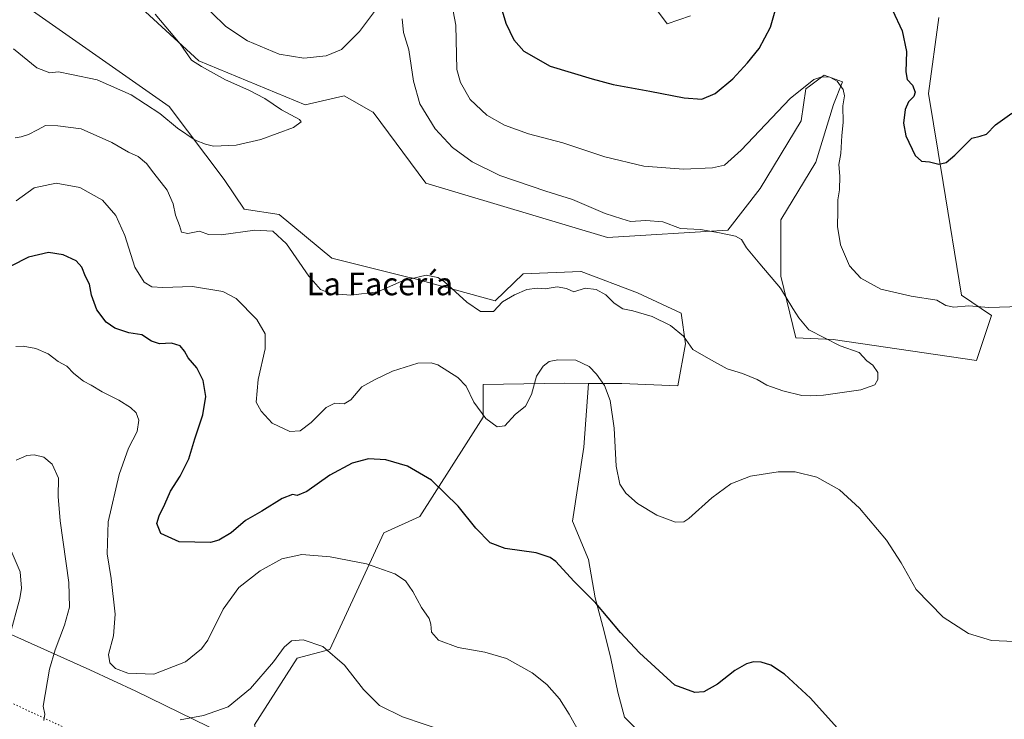
# Model space of a CAD drawing. Units: metres. Extents: x 597927 to 601400, y 4678225 to 4680587.
# Drawn here: x 599324 to 599671, y 4679762 to 4680009 of the extents above; entities that cross this region are included whole.
import ezdxf
from ezdxf.enums import TextEntityAlignment as Align

# ---------------------------------------------------------------- set-up
doc = ezdxf.new("R2010")
doc.units = ezdxf.units.M
doc.header["$MEASUREMENT"] = 0
doc.linetypes.add('DGN Style 5', pattern=[1.153612, 0.494405, -0.659207])
for name, color, linetype, lineweight in [('Cultivos herbáceos CxS', 92, 'Continuous', 0), ('Curva de nivel maestra', 30, 'Continuous', 30), ('Curva de nivel normal', 30, 'Continuous', 0), ('Matorral CxS', 135, 'Continuous', 0), ('Texto cartográfico', 7, 'Continuous', 0), ('Vía pecuaria CxS', 92, 'Continuous', 13), ('Vía pecuaria eje', 92, 'DGN Style 5', 0)]:
    doc.layers.add(name, color=color, linetype=linetype, lineweight=lineweight)
doc.styles.add('Style-Arial', font='txt')

msp = doc.modelspace()

# ---------------------------------------------------------------- linework, layer by layer
at = {"layer": 'Cultivos herbáceos CxS', "color": 92, "linetype": 'Continuous', "lineweight": 0}
for points in [[(599560.689, 4680010.0475, 377.2468), (599552.5137, 4680007.2661, 377.3851), (599533.9981, 4680032.1277, 378.3136)], [(599560.689, 4680010.0475, 377.2468), (599552.5137, 4680007.2661, 377.3851), (599533.9981, 4680032.1277, 378.3136)], [(599358.3209, 4680021.0551, 358.4446), (599387.2983, 4679994.2607, 360.4321), (599424.8359, 4679978.6677, 360.9041), (599438.6031, 4679981.8465, 361.8127), (599444.0149, 4679978.7861, 361.4614), (599448.7269, 4679976.1217, 361.4881), (599448.7857, 4679976.0885, 361.4899), (599467.4231, 4679950.9941, 361.6916), (599531.4355, 4679931.8685, 363.7425), (599573.9406, 4679934.5253, 365.6692), (599585.3453, 4679949.1631, 367.6416), (599599.8029, 4679973.0341, 369.201), (599601.4163, 4679984.3281, 370.3441), (599602.6727, 4679985.2709, 370.271), (599607.867, 4679989.1689, 370.3515), (599614.3181, 4679986.7489, 370.2049), (599611.1329, 4679978.8199, 369.4772), (599604.9337, 4679958.4441, 367.9489), (599592.5363, 4679938.0687, 366.1694), (599592.6071, 4679918.2551, 365.2036), (599597.8487, 4679896.4321, 364.7227), (599611.0475, 4679895.9319, 365.4518), (599661.6061, 4679888.4587, 366.4934), (599666.9195, 4679904.4045, 369.9936), (599656.2935, 4679911.4915, 371.1699), (599649.7969, 4679951.2503, 374.587), (599644.6963, 4679982.6627, 375.453), (599648.3537, 4680009.4457, 377.2773)], [(599358.3209, 4680021.0551, 358.4446), (599387.2983, 4679994.2607, 360.4321), (599424.8359, 4679978.6677, 360.9041), (599438.6031, 4679981.8465, 361.8127), (599444.0149, 4679978.7861, 361.4614), (599448.7269, 4679976.1217, 361.4881), (599448.7857, 4679976.0885, 361.4899), (599467.4231, 4679950.9941, 361.6916), (599531.4355, 4679931.8685, 363.7425), (599573.9406, 4679934.5253, 365.6692), (599585.3453, 4679949.1631, 367.6416), (599599.8029, 4679973.0341, 369.201), (599601.4163, 4679984.3281, 370.3441), (599602.6727, 4679985.2709, 370.271), (599607.867, 4679989.1689, 370.3515), (599614.3181, 4679986.7489, 370.2049), (599611.1329, 4679978.8199, 369.4772), (599604.9337, 4679958.4441, 367.9489), (599592.5363, 4679938.0687, 366.1694), (599592.6071, 4679918.2551, 365.2036), (599597.8487, 4679896.4321, 364.7227), (599611.0475, 4679895.9319, 365.4518), (599661.6061, 4679888.4587, 366.4934), (599666.9195, 4679904.4045, 369.9936), (599656.2935, 4679911.4915, 371.1699), (599649.7969, 4679951.2503, 374.587), (599644.6963, 4679982.6627, 375.453), (599648.3537, 4680009.4457, 377.2773)], [(599544.5673, 4679755.5599, 377.6662), (599537.4236, 4679762.7036, 377.3961), (599535.0423, 4679771.4349, 376.9122), (599532.661, 4679783.3412, 376.36), (599530.2798, 4679792.8662, 375.9116), (599527.1047, 4679804.7725, 374.8754), (599524.7236, 4679818.2662, 373.4552), (599519.1672, 4679831.76, 372.902), (599523.136, 4679857.9538, 371.4884), (599524.7285, 4679880.4299, 370.5194), (599536.559, 4679880.4077, 369.4454), (599556.2287, 4679879.6005, 366.8857), (599559.012, 4679894.4043, 365.2676), (599557.4251, 4679905.1543, 364.0353), (599542.0615, 4679912.3787, 363.544), (599522.1373, 4679919.9079, 363.1742), (599522.0443, 4679919.9039, 363.1739), (599501.7707, 4679919.0213, 363.2649), (599491.8765, 4679909.5821, 364.4482), (599462.3647, 4679917.6941, 364.6876), (599461.9871, 4679917.6403, 364.6744), (599434.2359, 4679924.629, 363.8836), (599415.6153, 4679940.0137, 363.6312), (599403.2779, 4679941.9125, 362.9767), (599396.3181, 4679952.3909, 361.5419), (599376.8376, 4679978.0823, 359.0672), (599326.3632, 4680013.5175, 357.4923)], [(599524.7285, 4679880.4299, 370.5194), (599536.559, 4679880.4077, 369.4454), (599556.2287, 4679879.6005, 366.8857), (599559.012, 4679894.4043, 365.2676), (599557.4251, 4679905.1543, 364.0353), (599542.0615, 4679912.3787, 363.544), (599522.1373, 4679919.9079, 363.1742), (599522.0443, 4679919.9039, 363.1739), (599501.7707, 4679919.0213, 363.2649), (599491.8765, 4679909.5821, 364.4482), (599462.3647, 4679917.6941, 364.6876), (599461.9871, 4679917.6403, 364.6744), (599434.2359, 4679924.629, 363.8836), (599415.6153, 4679940.0137, 363.6312), (599403.2779, 4679941.9125, 362.9767), (599396.3181, 4679952.3909, 361.5419), (599376.8376, 4679978.0823, 359.0672), (599326.3632, 4680013.5175, 357.4923)], [(599524.7285, 4679880.4299, 370.5194), (599516.2338, 4679880.4459, 370.7224), (599487.6009, 4679880.0433, 368.8266), (599487.6005, 4679868.5271, 370.2951), (599465.2333, 4679833.4495, 377.2628), (599452.5674, 4679827.7475, 378.4554), (599433.5677, 4679786.5667, 385.0757), (599422.0719, 4679783.4817, 385.7111), (599406.9695, 4679759.9579, 387.166), (599416.1499, 4679729.1357, 393.1325)], [(599524.7285, 4679880.4299, 370.5194), (599523.136, 4679857.9538, 371.4884), (599519.1672, 4679831.76, 372.902), (599524.7236, 4679818.2662, 373.4552), (599527.1047, 4679804.7725, 374.8754), (599530.2798, 4679792.8662, 375.9116), (599532.661, 4679783.3412, 376.36), (599535.0423, 4679771.4349, 376.9122), (599537.4236, 4679762.7036, 377.3961), (599544.5673, 4679755.5599, 377.6662)], [(599524.7285, 4679880.4299, 370.5194), (599523.136, 4679857.9538, 371.4884), (599519.1672, 4679831.76, 372.902), (599524.7236, 4679818.2662, 373.4552), (599527.1047, 4679804.7725, 374.8754), (599530.2798, 4679792.8662, 375.9116), (599532.661, 4679783.3412, 376.36), (599535.0423, 4679771.4349, 376.9122), (599537.4236, 4679762.7036, 377.3961), (599544.5673, 4679755.5599, 377.6662)]]:
    msp.add_polyline3d(points, dxfattribs=at)
at = {"layer": 'Curva de nivel maestra', "color": 30, "linetype": 'Continuous', "lineweight": 30, "elevation": 375, "flags": 128}
for points in [[(599492.62, 4680017.5201), (599495.62, 4680007.5501), (599498.37, 4680001.5701), (599501.92, 4679997.5801), (599511.24, 4679992.3601), (599526.07, 4679987.9101), (599533.49, 4679985.9101), (599546.37, 4679983.5401), (599558.48, 4679981.1001), (599564.74, 4679980.7201), (599569.44, 4679982.6501), (599575.64, 4679987.8101), (599580.77, 4679993.5101), (599585, 4679998.5101), (599588.94, 4680006.1001), (599591.08, 4680013.4801)], [(599631.96, 4680012.1201), (599635.34, 4680004.7601), (599636.94, 4679997.4601), (599636.62, 4679990.3701), (599637.19, 4679987.6201), (599639.04, 4679985.6101), (599639.92, 4679983.1901), (599639.52, 4679981.6201), (599637.6, 4679979.7601), (599636.41, 4679977.0901), (599635.82, 4679972.2601), (599636.66, 4679967.7001), (599639.99, 4679960.8401), (599642.14, 4679958.8401), (599645.01, 4679958.5601), (599648.32, 4679957.7501), (599650.85, 4679958.3201), (599653.92, 4679960.9601), (599659.92, 4679966.8701), (599662.92, 4679967.6401), (599665.11, 4679968.3701), (599668.24, 4679971.6501), (599674.02, 4679975.7801)], [(599613.56, 4679757.7401), (599603.01, 4679769.4001), (599593.93, 4679777.8301), (599589.02, 4679781.0201), (599585.6, 4679782.1001), (599582.98, 4679782.1501), (599580.44, 4679781.5201), (599576.4, 4679779.1101), (599570.29, 4679774.3601), (599565.44, 4679771.6501), (599562.31, 4679771.3301), (599555.15, 4679774.0001), (599542.72, 4679785.3801), (599536.03, 4679792.5901), (599527.38, 4679802.9001), (599519.64, 4679810.6201), (599513.18, 4679817.5501), (599511.27, 4679818.9801), (599506.33, 4679820.6401), (599495.38, 4679822.2201), (599490.08, 4679824.1201), (599485, 4679829.3601), (599478.78, 4679837.1101), (599469.4, 4679846.3001), (599460.94, 4679851.1701), (599453.27, 4679853.4801), (599447.12, 4679853.7601), (599441.46, 4679852.3201), (599433.58, 4679848.0801), (599425.44, 4679842.2701), (599422.04, 4679840.8701), (599420.33, 4679841.1601), (599416.77, 4679839.7701), (599409.54, 4679835.3901), (599403.79, 4679832.1001), (599398.7, 4679827.7401), (599394.41, 4679825.1101), (599391.49, 4679824.2901), (599380.44, 4679824.5401), (599373.9, 4679827.4801), (599372.57, 4679830.9401), (599373.29, 4679833.7201), (599375.37, 4679837.7701), (599377.38, 4679842.3601), (599380.8, 4679847.7201), (599383.81, 4679853.8401), (599385.88, 4679860.8601), (599388.7, 4679869.3301), (599389.78, 4679875.8001), (599388.81, 4679881.4701), (599386.61, 4679885.9001), (599383.53, 4679889.4701), (599382.29, 4679891.8001), (599380.7, 4679893.7201), (599377.65, 4679894.5601), (599373.45, 4679894.3501), (599370.67, 4679895.3201), (599367.19, 4679897.5601), (599362.7, 4679898.2601), (599357.73, 4679899.8801), (599354.64, 4679902.0701), (599351.31, 4679906.4101), (599349.43, 4679911.5201), (599348.74, 4679915.4401), (599347.35, 4679918.1001), (599346.13, 4679921.3901), (599344.02, 4679923.6301), (599339.44, 4679925.8201), (599334.33, 4679926.6401), (599327.28, 4679924.9801), (599321.03, 4679921.7601)]]:
    msp.add_lwpolyline(points, dxfattribs=at)
at = {"layer": 'Curva de nivel normal', "color": 30, "linetype": 'Continuous', "lineweight": 0, "flags": 128}
for points, elevation in [([(599473.63, 4680029.7601), (599477.96, 4680006.7801), (599478.34, 4679991.1601), (599479.65, 4679986.5201), (599483.07, 4679980.5101), (599488.9, 4679975.0301), (599495.12, 4679971.5201), (599503.59, 4679968.4001), (599515.71, 4679965.2901), (599530.51, 4679960.3501), (599544.26, 4679957.0701), (599558.22, 4679955.9401), (599568.43, 4679956.5001), (599572.72, 4679957.3901), (599578.6, 4679962.7001), (599595.93, 4679980.9501), (599604.26, 4679987.6401), (599607.08, 4679988.5401), (599609.82, 4679988.4501), (599612.48, 4679986.9801), (599614.58, 4679984.0701), (599614.98, 4679981.8101), (599614.46, 4679978.2801), (599614.62, 4679972.4501), (599614.05, 4679967.8801), (599613.7, 4679961.5601), (599613.08, 4679957.6001), (599613.42, 4679953.5201), (599613.27, 4679948.6601), (599612.64, 4679945.1501), (599612.74, 4679941.3401), (599612.57, 4679935.7701), (599613.61, 4679929.3001), (599616.83, 4679921.9001), (599620.74, 4679917.5401), (599627.8, 4679913.6101), (599638.59, 4679911.1901), (599647.55, 4679909.7301), (599650.78, 4679907.8601), (599653.55, 4679907.2601), (599658.92, 4679907.7601), (599665.92, 4679907.2301), (599677.12, 4679907.5401)], 370), ([(599453.14, 4680016.8901), (599444, 4680004.5301), (599437.66, 4679998.2201), (599432.23, 4679996.0301), (599424.35, 4679995.1901), (599415.72, 4679996.5501), (599404.44, 4680001.2801), (599396.82, 4680006.3101), (599386.74, 4680016.2801)], 365), ([(599322.01, 4679998.4901), (599330.25, 4679991.7301), (599334.84, 4679989.9801), (599337.86, 4679990.2801), (599342.44, 4679989.3501), (599351.48, 4679987.5101), (599363.44, 4679982.2601), (599373.61, 4679975.6201), (599379.83, 4679970.4201), (599386.02, 4679966.1801), (599389.63, 4679964.7801), (599392.53, 4679964.1101), (599400.46, 4679964.4901), (599409.25, 4679966.4401), (599420.68, 4679970.6901), (599423.37, 4679972.6601), (599422.79, 4679973.5301), (599416.49, 4679976.9801), (599410.56, 4679980.9301), (599404.98, 4679983.9001), (599396.72, 4679987.5301), (599388.24, 4679992.1801), (599384.7, 4679994.4101), (599380.77, 4680000.1801), (599371.91, 4680010.6601)], 360), ([(599322.54, 4679967.0701), (599324.68, 4679967.4501), (599327.3, 4679968.1801), (599330.39, 4679969.8201), (599333.22, 4679971.4101), (599337.62, 4679971.2401), (599345.8, 4679970.1701), (599356.7, 4679965.4301), (599362.52, 4679962.0101), (599365.97, 4679960.4701), (599368.87, 4679958.0401), (599371.42, 4679954.6201), (599376.14, 4679948.5401), (599378.31, 4679943.8101), (599379.15, 4679939.7701), (599380.5, 4679936.0701), (599381.25, 4679933.8101), (599383.43, 4679933.3001), (599387.57, 4679934.0701), (599390.76, 4679932.9701), (599395.27, 4679932.8701), (599407.06, 4679934.4501), (599413.46, 4679934.1301), (599418.22, 4679929.6301), (599426.13, 4679918.2701), (599430.3, 4679913.5101), (599433.76, 4679912.1001), (599440.93, 4679911.5201), (599450.52, 4679912.7701), (599459.16, 4679916.6001), (599467.49, 4679918.5401), (599471.62, 4679917.7601), (599473.83, 4679916.3201), (599481.89, 4679909.0601), (599486.61, 4679905.8201), (599491.24, 4679905.7701), (599494.42, 4679909.1601), (599498.62, 4679911.6401), (599503.01, 4679913.5501), (599506.62, 4679914.0001), (599509.46, 4679913.7401), (599513.76, 4679914.5301), (599517.01, 4679913.8501), (599519.57, 4679912.7401), (599523.57, 4679913.9601), (599527.5, 4679913.5801), (599530.9, 4679911.6301), (599533.8, 4679908.7301), (599536.82, 4679906.6701), (599540.37, 4679905.9601), (599547.21, 4679904.0501), (599553.68, 4679900.8501), (599558.2, 4679897.0401), (599561.52, 4679892.3601), (599567.06, 4679889.2401), (599573.68, 4679885.6001), (599579.12, 4679883.9101), (599584.29, 4679881.7601), (599587.7, 4679879.8401), (599593.29, 4679877.8001), (599599.93, 4679876.1701), (599602.93, 4679876.0401), (599607.68, 4679876.2601), (599620.77, 4679878.1001), (599625.7, 4679879.8501), (599626.82, 4679881.8201), (599626.82, 4679884.2501), (599624.98, 4679886.8601), (599622.93, 4679888.3601), (599620.26, 4679891.2601), (599613.47, 4679893.7201), (599602.45, 4679899.2801), (599598.92, 4679903.5601), (599596.77, 4679906.8801), (599592.45, 4679914.0401), (599585.13, 4679922.5701), (599580.44, 4679928.2801), (599578.68, 4679931.1801), (599576.6, 4679932.3701), (599570.94, 4679933.4801), (599564.26, 4679934.7601), (599557.18, 4679935.0101), (599550.93, 4679937.4101), (599544.93, 4679937.9201), (599539.6, 4679937.5401), (599536.51, 4679938.5201), (599530.69, 4679940.3501), (599519.14, 4679945.3201), (599509.71, 4679948.2201), (599493.54, 4679953.7101), (599483.71, 4679958.5401), (599476.83, 4679963.6501), (599470.71, 4679970.2701), (599465.3, 4679979.0701), (599463.03, 4679987.0901), (599461.4, 4679998.1201), (599459.56, 4680004.2101), (599459.09, 4680008.9901)], 365), ([(599674.99, 4679789.3501), (599666.92, 4679789.7501), (599658.74, 4679792.1801), (599649.86, 4679798.0001), (599640.36, 4679807.6701), (599635.04, 4679817.1001), (599629.88, 4679825.1401), (599620.3, 4679836.4201), (599613.3, 4679842.8101), (599605.22, 4679847.3401), (599597.63, 4679849.2601), (599591.6, 4679849.2601), (599581.93, 4679847.6601), (599574.93, 4679845.0201), (599568.26, 4679840.0901), (599560.13, 4679832.7601), (599558.32, 4679831.5801), (599555.38, 4679831.4301), (599548.88, 4679833.9701), (599542.06, 4679838.0901), (599537.97, 4679841.6501), (599535.81, 4679844.8601), (599534.55, 4679851.2101), (599533.82, 4679864.6001), (599532.43, 4679874.4201), (599530.44, 4679879.6201), (599527.52, 4679883.7001), (599524.96, 4679886.3601), (599520.34, 4679888.5701), (599513.93, 4679888.7601), (599510.93, 4679888.1101), (599508.8, 4679886.5001), (599506.39, 4679882.9301), (599504.69, 4679876.5001), (599502.57, 4679872.3801), (599498.93, 4679869.4001), (599495.26, 4679865.4401), (599492.54, 4679865.0601), (599488.53, 4679868.0001), (599484.28, 4679873.7801), (599481.56, 4679879.3801), (599478.72, 4679882.5201), (599471.6, 4679886.9201), (599469.3, 4679887.6901), (599464.6, 4679887.5901), (599455.68, 4679884.7501), (599449.27, 4679881.7101), (599444.86, 4679879.2001), (599440.96, 4679874.6601), (599438.53, 4679873.1601), (599435.27, 4679873.3901), (599432.2, 4679871.9201), (599426.98, 4679866.5801), (599423.07, 4679863.7001), (599419.41, 4679863.5001), (599413.23, 4679866.3901), (599409.33, 4679870.5801), (599407.57, 4679873.7701), (599408.3, 4679881.8001), (599410.72, 4679892.5501), (599410.71, 4679897.8701), (599407.75, 4679902.9201), (599400.48, 4679910.3101), (599395.77, 4679912.8601), (599385.06, 4679914.6301), (599374.61, 4679914.2501), (599370.79, 4679914.4301), (599368, 4679916.1601), (599364.75, 4679921.3901), (599361.26, 4679932.5401), (599358.04, 4679939.6801), (599353.39, 4679945.0101), (599345.34, 4679949.4801), (599337, 4679951.0701), (599329.28, 4679949.3601), (599322.95, 4679944.8601)], 370), ([(599521.91, 4679756.5801), (599517.89, 4679763.7801), (599514.54, 4679769.0801), (599510.08, 4679774.2401), (599504.83, 4679778.3401), (599495.78, 4679783.3601), (599488.15, 4679785.6301), (599478.79, 4679787.2801), (599471.82, 4679789.8601), (599469.34, 4679792.7001), (599469.21, 4679795.4701), (599468.51, 4679797.4801), (599465.91, 4679801.3001), (599462.84, 4679807.0101), (599460.25, 4679810.7601), (599456.5, 4679813.2201), (599446.44, 4679816.7601), (599433.61, 4679819.2301), (599423.61, 4679820.0401), (599416.61, 4679818.5201), (599408.94, 4679814.3401), (599401.43, 4679808.4401), (599395.89, 4679800.7501), (599390.53, 4679789.8101), (599388.33, 4679786.7801), (599382.69, 4679782.1401), (599371.43, 4679777.8901), (599362.29, 4679778.1801), (599357.96, 4679779.8401), (599355.9, 4679781.7801), (599355.49, 4679784.7801), (599357.22, 4679791.3501), (599357.88, 4679798.9601), (599356.38, 4679811.5501), (599354.99, 4679820.2301), (599355.36, 4679831.5301), (599359.22, 4679848.2301), (599362.54, 4679857.5501), (599365.61, 4679863.4401), (599366.2, 4679867.5001), (599365.22, 4679870.0401), (599363.19, 4679871.9601), (599359.12, 4679874.5201), (599353.21, 4679877.3801), (599349.39, 4679879.7301), (599346.65, 4679881.2301), (599343.28, 4679883.9301), (599340.75, 4679886.4601), (599337.72, 4679888.1501), (599334.15, 4679890.8401), (599329.9, 4679892.7201), (599325.38, 4679893.5301), (599322.76, 4679893.3901)], 380), ([(599322.93, 4679853.3301), (599326.65, 4679854.9601), (599329.28, 4679855.2601), (599332.72, 4679854.3401), (599335.65, 4679851.9301), (599337.88, 4679846.9401), (599337.71, 4679840.4901), (599338.4, 4679831.9101), (599341.46, 4679810.2301), (599341.74, 4679801.4501), (599339.96, 4679795.1101), (599336.66, 4679786.4501), (599334.68, 4679779.5601), (599332.44, 4679766.5601), (599333.02, 4679763.7801), (599332.66, 4679761.4501)], 385), ([(599321.13, 4679821.3901), (599324.32, 4679813.9101), (599324.78, 4679808.1601), (599324.22, 4679804.5701), (599320.52, 4679791.1201)], 390), ([(599380.78, 4679761.7001), (599388.99, 4679763.3001), (599397.69, 4679766.3301), (599405.54, 4679772.7201), (599413.72, 4679782.1901), (599417.46, 4679787.3801), (599420.04, 4679789.5501), (599424.18, 4679789.9801), (599431.05, 4679787.5801), (599438.73, 4679780.9801), (599445.44, 4679772.4801), (599451.06, 4679766.7401), (599459.19, 4679762.7801), (599474.5, 4679757.5901)], 385)]:
    msp.add_lwpolyline(points, dxfattribs=dict(at, elevation=elevation))
at = {"layer": 'Matorral CxS', "color": 135, "linetype": 'Continuous', "lineweight": 0}
for points in [[(599533.9981, 4680032.1277, 378.3136), (599552.5137, 4680007.2661, 377.3851), (599560.689, 4680010.0475, 377.2468)], [(599560.689, 4680010.0475, 377.2468), (599552.5137, 4680007.2661, 377.3851), (599533.9981, 4680032.1277, 378.3136)], [(599648.3537, 4680009.4457, 377.2773), (599644.6963, 4679982.6627, 375.453), (599649.7969, 4679951.2503, 374.587), (599656.2935, 4679911.4915, 371.1699), (599666.9195, 4679904.4045, 369.9936), (599661.6061, 4679888.4587, 366.4934), (599611.0475, 4679895.9319, 365.4518), (599597.8487, 4679896.4321, 364.7227), (599592.6071, 4679918.2551, 365.2036), (599592.5363, 4679938.0687, 366.1694), (599604.9337, 4679958.4441, 367.9489), (599611.1329, 4679978.8199, 369.4772), (599614.3181, 4679986.7489, 370.2049), (599607.867, 4679989.1689, 370.3515), (599602.6727, 4679985.2709, 370.271), (599601.4163, 4679984.3281, 370.3441), (599599.8029, 4679973.0341, 369.201), (599585.3453, 4679949.1631, 367.6416), (599573.9406, 4679934.5253, 365.6692), (599531.4355, 4679931.8685, 363.7425), (599467.4231, 4679950.9941, 361.6916), (599448.7857, 4679976.0885, 361.4899), (599448.7269, 4679976.1217, 361.4881), (599444.0149, 4679978.7861, 361.4614), (599438.6031, 4679981.8465, 361.8127), (599424.8359, 4679978.6677, 360.9041), (599387.2983, 4679994.2607, 360.4321), (599358.3209, 4680021.0551, 358.4446)], [(599358.3209, 4680021.0551, 358.4446), (599387.2983, 4679994.2607, 360.4321), (599424.8359, 4679978.6677, 360.9041), (599438.6031, 4679981.8465, 361.8127), (599444.0149, 4679978.7861, 361.4614), (599448.7269, 4679976.1217, 361.4881), (599448.7857, 4679976.0885, 361.4899), (599467.4231, 4679950.9941, 361.6916), (599531.4355, 4679931.8685, 363.7425), (599573.9406, 4679934.5253, 365.6692), (599585.3453, 4679949.1631, 367.6416), (599599.8029, 4679973.0341, 369.201), (599601.4163, 4679984.3281, 370.3441), (599602.6727, 4679985.2709, 370.271), (599607.867, 4679989.1689, 370.3515), (599614.3181, 4679986.7489, 370.2049), (599611.1329, 4679978.8199, 369.4772), (599604.9337, 4679958.4441, 367.9489), (599592.5363, 4679938.0687, 366.1694), (599592.6071, 4679918.2551, 365.2036), (599597.8487, 4679896.4321, 364.7227), (599611.0475, 4679895.9319, 365.4518), (599661.6061, 4679888.4587, 366.4934), (599666.9195, 4679904.4045, 369.9936), (599656.2935, 4679911.4915, 371.1699), (599649.7969, 4679951.2503, 374.587), (599644.6963, 4679982.6627, 375.453), (599648.3537, 4680009.4457, 377.2773)], [(599326.3632, 4680013.5175, 357.4923), (599376.8376, 4679978.0823, 359.0672), (599396.3181, 4679952.3909, 361.5419), (599403.2779, 4679941.9125, 362.9767), (599415.6153, 4679940.0137, 363.6312), (599434.2359, 4679924.629, 363.8836), (599461.9871, 4679917.6403, 364.6744), (599462.3647, 4679917.6941, 364.6876), (599491.8765, 4679909.5821, 364.4482), (599501.7707, 4679919.0213, 363.2649), (599522.0443, 4679919.9039, 363.1739), (599522.1373, 4679919.9079, 363.1742), (599542.0615, 4679912.3787, 363.544), (599557.4251, 4679905.1543, 364.0353), (599559.012, 4679894.4043, 365.2676), (599556.2287, 4679879.6005, 366.8857), (599536.559, 4679880.4077, 369.4454), (599524.7285, 4679880.4299, 370.5194), (599516.2338, 4679880.4459, 370.7224), (599487.6009, 4679880.0433, 368.8266), (599487.6005, 4679868.5271, 370.2951), (599465.2333, 4679833.4495, 377.2628), (599452.5674, 4679827.7475, 378.4554), (599433.5677, 4679786.5667, 385.0757), (599422.0719, 4679783.4817, 385.7111), (599406.9695, 4679759.9579, 387.166)], [(599524.7285, 4679880.4299, 370.5194), (599536.559, 4679880.4077, 369.4454), (599556.2287, 4679879.6005, 366.8857), (599559.012, 4679894.4043, 365.2676), (599557.4251, 4679905.1543, 364.0353), (599542.0615, 4679912.3787, 363.544), (599522.1373, 4679919.9079, 363.1742), (599522.0443, 4679919.9039, 363.1739), (599501.7707, 4679919.0213, 363.2649), (599491.8765, 4679909.5821, 364.4482), (599462.3647, 4679917.6941, 364.6876), (599461.9871, 4679917.6403, 364.6744), (599434.2359, 4679924.629, 363.8836), (599415.6153, 4679940.0137, 363.6312), (599403.2779, 4679941.9125, 362.9767), (599396.3181, 4679952.3909, 361.5419), (599376.8376, 4679978.0823, 359.0672), (599326.3632, 4680013.5175, 357.4923)], [(599406.9695, 4679759.9579, 387.166), (599422.0719, 4679783.4817, 385.7111), (599433.5677, 4679786.5667, 385.0757), (599452.5674, 4679827.7475, 378.4554), (599465.2333, 4679833.4495, 377.2628), (599487.6005, 4679868.5271, 370.2951), (599487.6009, 4679880.0433, 368.8266), (599516.2338, 4679880.4459, 370.7224), (599524.7285, 4679880.4299, 370.5194), (599523.136, 4679857.9538, 371.4884), (599519.1672, 4679831.76, 372.902), (599524.7236, 4679818.2662, 373.4552), (599527.1047, 4679804.7725, 374.8754), (599530.2798, 4679792.8662, 375.9116), (599532.661, 4679783.3412, 376.36), (599535.0423, 4679771.4349, 376.9122), (599537.4236, 4679762.7036, 377.3961), (599544.5673, 4679755.5599, 377.6662)], [(599524.7285, 4679880.4299, 370.5194), (599516.2338, 4679880.4459, 370.7224), (599487.6009, 4679880.0433, 368.8266), (599487.6005, 4679868.5271, 370.2951), (599465.2333, 4679833.4495, 377.2628), (599452.5674, 4679827.7475, 378.4554), (599433.5677, 4679786.5667, 385.0757), (599422.0719, 4679783.4817, 385.7111), (599406.9695, 4679759.9579, 387.166), (599416.1499, 4679729.1357, 393.1325)]]:
    msp.add_polyline3d(points, dxfattribs=at)
at = {"layer": 'Vía pecuaria CxS', "color": 92, "linetype": 'Continuous', "lineweight": 13}
msp.add_polyline3d([(599054.5565, 4679994.1491, 371.7721), (599081.0561, 4679971.2115, 372.4364), (599121.1189, 4679935.711, 388.9245), (599180.694, 4679880.3548, 380.65), (599230.1273, 4679832.6356, 395.0134), (599348.8658, 4679779.3976, 382.4581), (599365.1157, 4679771.835, 381.7451), (599406.0531, 4679751.8973, 390.0262), (599415.803, 4679747.2097, 390.7108), (599430.3663, 4679740.0844, 391.4188), (599478.1777, 4679716.6469, 390.5096), (599495.5527, 4679707.7093, 390.1188), (599531.49, 4679690.7091, 389.915), (599542.5458, 4679686.9037, 388.713), (599553.6149, 4679679.2715, 388.8316), (599560.5524, 4679675.0215, 388.5061), (599579.6772, 4679662.1464, 386.0039), (599603.8645, 4679644.7713, 383.2368), (599606.4895, 4679642.5838, 383.8429), (599623.695, 4679620.5434, 389.5607), (599763.6315, 4679541.0955, 389.4702)], dxfattribs=at)
msp.add_polyline3d([(599054.5565, 4679994.1491, 371.7721), (599081.0561, 4679971.2115, 372.4364), (599121.1189, 4679935.711, 388.9245), (599180.694, 4679880.3548, 380.65), (599230.1273, 4679832.6356, 395.0134), (599348.8658, 4679779.3976, 382.4581), (599365.1157, 4679771.835, 381.7451), (599406.0531, 4679751.8973, 390.0262), (599415.803, 4679747.2097, 390.7108), (599430.3663, 4679740.0844, 391.4188), (599478.1777, 4679716.6469, 390.5096), (599495.5527, 4679707.7093, 390.1188), (599531.49, 4679690.7091, 389.915), (599542.5458, 4679686.9037, 388.713), (599553.6149, 4679679.2715, 388.8316), (599560.5524, 4679675.0215, 388.5061), (599579.6772, 4679662.1464, 386.0039), (599603.8645, 4679644.7713, 383.2368), (599606.4895, 4679642.5838, 383.8429), (599623.695, 4679620.5434, 389.5607), (599763.6315, 4679541.0955, 389.4702)], dxfattribs=at)
at = {"layer": 'Vía pecuaria eje', "color": 92, "linetype": 'DGN Style 5', "lineweight": 0}
msp.add_polyline3d([(598790.4591, 4680157.6946, 343.652), (598799.1961, 4680150.8678, 346.1421), (598895.3033, 4680092.5692, 351.4003), (598968.6484, 4680039.3408, 371.1935), (599079.931, 4679948.0923, 378.3255), (599186.1545, 4679846.7039, 391.8701), (599231.679, 4679811.2187, 398.1775), (599282.2616, 4679785.8713, 396.8745), (599499.7696, 4679684.4831, 392.3075), (599545.2944, 4679659.1359, 391.556), (599575.6441, 4679636.3237, 388.2264), (599616.1107, 4679600.8376, 392.5881), (599659.1064, 4679572.9564, 392.5764), (599760.2728, 4679512.1229, 392.0938), (599949.9601, 4679425.9428, 388.2318), (600047.5499, 4679381.5285, 386.7663), (600047.8356, 4679381.4142, 386.7674)], dxfattribs=at)

# ---------------------------------------------------------------- texts
at = {"layer": 'Texto cartográfico', "color": 7, "linetype": 'Continuous', "lineweight": 0, "style": 'Style-Arial'}
msp.add_text('La Facería', height=8, dxfattribs=at).set_placement((599451.215, 4679915.5102), align=Align.MIDDLE_CENTER)

doc.saveas('drawing.dxf')
